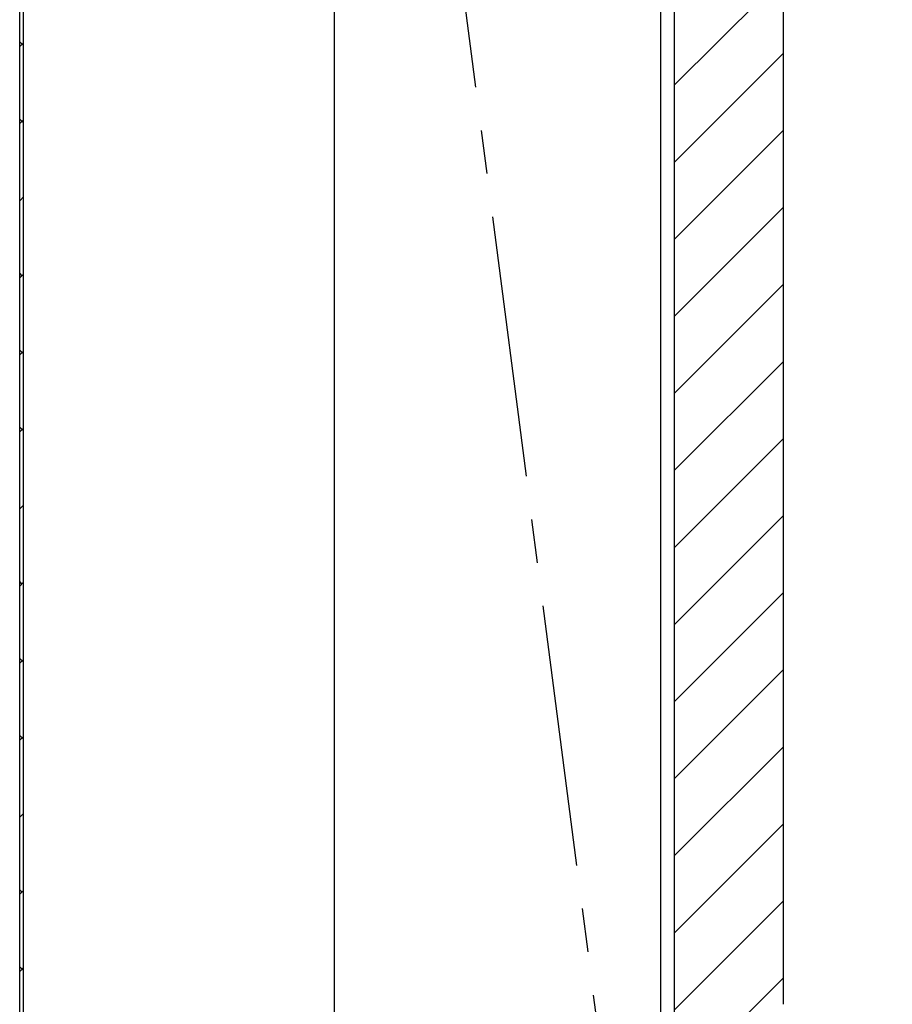
# Model space of a CAD drawing. Extents: x 2 to 154, y 1 to 99.
# Drawn here: x 82 to 84, y 62 to 64 of the extents above; entities that cross this region are included whole.
import ezdxf

# ---------------------------------------------------------------- set-up
doc = ezdxf.new("R2010")
doc.units = 0
doc.header["$MEASUREMENT"] = 0
doc.linetypes.add('SLD-CENTER', pattern=[0.75, 0.6, -0.05, 0.05, -0.05])
doc.linetypes.add('SLD-SOLID', pattern=[0])
doc.layers.get('0').update_dxf_attribs({"linetype": 'CONTINUOUS'})
doc.styles.add('SLDTEXTSTYLE0', font='TXT', dxfattribs={"width": 0.75})
doc.dimstyles.new('SLDDIMSTYLE3', dxfattribs={"dimtxt": 0.9375, "dimasz": 1, "dimexe": 0, "dimexo": 0.0625, "dimgap": 0.234375, "dimtad": 0, "dimtih": 1, "dimtoh": 1, "dimlfac": 2, "dimrnd": 1e-09, "dimzin": 12, "dimtxsty": 'SLDTEXTSTYLE0', "dimsah": 1, "dimcen": 0.09, "dimazin": 3, "dimtfac": 1, "dimtofl": 0, "dimtmove": 0, "dimatfit": 3, "dimtolj": 1, "dimtzin": 12})

# ---------------------------------------------------------------- blocks, each defined once
blk = doc.blocks.new('_D_3')
at = {"color": 7, "linetype": 'SLD-SOLID'}
for p, q in [((90.1286, 68.7322), (89.6286, 68.7322)), ((89.6286, 68.7322), (89.6286, 66.1143)), ((83.2073, 66.1143), (89.8786, 66.1143)), ((89.6286, 66.1143), (89.6286, 60.8643)), ((83.2073, 60.8643), (89.8786, 60.8643))]:
    blk.add_line(p, q, dxfattribs=at)
for points in [[(89.6286, 66.1143), (89.4411, 65.1143), (89.8161, 65.1143)], [(89.6286, 60.8643), (89.8161, 61.8643), (89.4411, 61.8643)]]:
    blk.add_solid(points, dxfattribs=at)
at = {"color": 7, "linetype": 'SLD-SOLID', "char_height": 0.9375, "attachment_point": 1, "style": 'SLDTEXTSTYLE0'}
for s, insert in [('7 1/2" MIN.', (90.6991, 70.6855, 1.1409)), ('CURB', (92.2477, 69.1959, 1.1409)), ('HEIGHT', (91.7599, 67.7064, 1.1409))]:
    blk.add_mtext(s, dxfattribs=dict(at, insert=insert))

msp = doc.modelspace()

# ---------------------------------------------------------------- hatches: boundary and pattern name
at = {"linetype": 'SLD-SOLID'}
h = msp.add_hatch(dxfattribs=at)
h.set_pattern_fill('ANSI31', style=0)
edge = h.paths.add_edge_path(flags=0)
edge.add_line((83.4185, 61.6143), (83.4185, 66.0843))
edge.add_line((83.4185, 66.0843), (83.1685, 66.0843))
edge.add_line((83.1685, 66.0843), (83.1685, 61.1143))
edge.add_arc((83.4185, 61.1143), 0.25, 180, 270)
edge.add_line((83.4185, 60.8643), (86.0435, 60.8643))
edge.add_line((86.0435, 60.8643), (86.0435, 61.3643))
edge.add_line((86.0435, 61.3643), (83.6685, 61.3643))
edge.add_arc((83.6685, 61.6143), 0.25, 180, 270, ccw=False)
h = msp.add_hatch(dxfattribs=at)
h.set_pattern_fill('ANSI38', style=0)
h.paths.add_polyline_path([(81.6657, 53.3303), (81.6742, 53.3303), (81.6742, 65.3303), (81.6657, 65.3303)], flags=0)

# ---------------------------------------------------------------- linework, layer by layer
at = {"color": 7, "linetype": 'SLD-CENTER'}
msp.add_line((82.4034, 66.0982), (83.0823, 60.8643), dxfattribs=at)
at = {"color": 7, "linetype": 'SLD-SOLID'}
for p, q in [((83.1685, 61.1143), (83.1685, 66.0843)), ((83.4185, 61.6143), (83.4185, 66.0843)), ((82.3873, 66.0593), (82.3873, 60.9193)), ((83.1373, 60.9193), (83.1373, 66.0593)), ((81.6657, 53.3303), (81.6657, 65.3303)), ((81.6742, 53.3303), (81.6742, 65.3303))]:
    msp.add_line(p, q, dxfattribs=at)

# ---------------------------------------------------------------- dimensions: what is measured, and where the dimension line sits
dim = msp.add_linear_dim(base=(89.6286, 60.8643), p1=(83.0823, 66.1143), p2=(83.0823, 60.8643), angle=90, text='7 1/2" MIN.\\PCURB\\PHEIGHT', dimstyle='SLDDIMSTYLE3', dxfattribs=at)
dim.commit()
dim.dimension.update_dxf_attribs({"geometry": '_D_3', "text_midpoint": (89.6286, 68.7322), "dimtype": 160})

doc.saveas('drawing.dxf')
